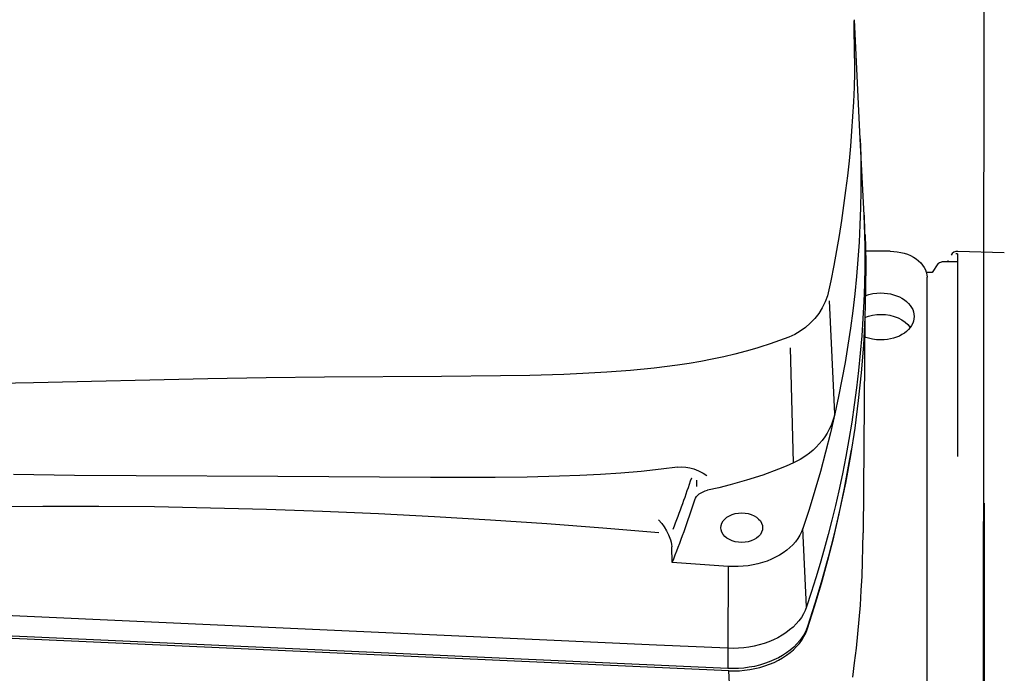
# Model space of a CAD drawing. Extents: x 43017 to 81037, y 40320 to 67888.
# Drawn here: x 62449 to 62456, y 45112 to 45117 of the extents above; entities that cross this region are included whole.
import ezdxf

# ---------------------------------------------------------------- set-up
doc = ezdxf.new("R2010")
doc.units = 0
doc.header["$LTSCALE"] = 30
doc.header["$MEASUREMENT"] = 0
doc.layers.add('SEMBOLLER', color=1, linetype='CONTINUOUS')

msp = doc.modelspace()

# ---------------------------------------------------------------- linework, layer by layer
at = {"layer": 'SEMBOLLER', "ltscale": 10}
msp.add_line((62455.8081, 45090.442), (62455.8912, 45152.4116), dxfattribs=at)
at = {"layer": 'SEMBOLLER', "linetype": 'Continuous'}
for p, q in [((62454.8611, 45116.9488), (62454.8575, 45117.2329)), ((62454.9037, 45116.3376), (62454.8592, 45117.2407)), ((62454.8611, 45116.9488), (62454.8595, 45116.8385)), ((62454.8595, 45116.8385), (62454.8564, 45116.7278)), ((62454.8564, 45116.7278), (62454.8517, 45116.6168)), ((62454.8517, 45116.6168), (62454.8456, 45116.5055)), ((62454.8456, 45116.5055), (62454.838, 45116.3938)), ((62454.838, 45116.3938), (62454.829, 45116.2819)), ((62454.9323, 45115.7589), (62454.9037, 45116.3376)), ((62454.9037, 45116.3376), (62454.9074, 45116.2068)), ((62454.829, 45116.2819), (62454.8184, 45116.1696)), ((62454.8184, 45116.1696), (62454.8063, 45116.057)), ((62454.9074, 45116.2068), (62454.9091, 45116.076)), ((62454.8063, 45116.057), (62454.7928, 45115.9442)), ((62454.9091, 45116.076), (62454.9086, 45115.9452)), ((62454.7928, 45115.9442), (62454.7777, 45115.831)), ((62454.9086, 45115.9452), (62454.9061, 45115.8144)), ((62454.7777, 45115.831), (62454.7612, 45115.7175)), ((62454.9061, 45115.8144), (62454.9014, 45115.6836)), ((62454.7612, 45115.7175), (62454.7432, 45115.6038)), ((62454.9394, 45115.6106), (62454.9323, 45115.7589)), ((62454.9323, 45115.7589), (62454.936, 45115.6279)), ((62454.9014, 45115.6836), (62454.8947, 45115.5528)), ((62454.7432, 45115.6038), (62454.7237, 45115.4897)), ((62454.936, 45115.6279), (62454.9377, 45115.4969)), ((62454.9396, 45115.6106), (62454.9446, 45115.401)), ((62454.7237, 45115.4897), (62454.7028, 45115.3754)), ((62454.8947, 45115.5528), (62454.8858, 45115.4222)), ((62454.9377, 45115.4969), (62454.9372, 45115.3659)), ((62455.1297, 45115.4842), (62454.9421, 45115.4842)), ((62455.1297, 45115.4842), (62455.1572, 45115.4832)), ((62455.1572, 45115.4832), (62455.1844, 45115.4804)), ((62454.8858, 45115.4222), (62454.8748, 45115.2916)), ((62455.1844, 45115.4804), (62455.211, 45115.4756)), ((62455.211, 45115.4756), (62455.2369, 45115.4691)), ((62455.2369, 45115.4691), (62455.2617, 45115.4608)), ((62455.2617, 45115.4608), (62455.2853, 45115.4508)), ((62455.2853, 45115.4508), (62455.3074, 45115.4392)), ((62455.3074, 45115.4392), (62455.3277, 45115.4262)), ((62455.3277, 45115.4262), (62455.3462, 45115.4118)), ((62455.3462, 45115.4118), (62455.3625, 45115.3962)), ((62455.5688, 45115.4149), (62455.5652, 45115.4036)), ((62455.6417, 45115.4643), (62455.6286, 45115.4648)), ((62455.9957, 45115.4707), (62455.6424, 45115.483)), ((62455.6424, 45115.4644), (62455.6424, 45115.465)), ((62455.6424, 45115.4045), (62455.6424, 45115.4644)), ((62454.7028, 45115.3754), (62454.6803, 45115.2607)), ((62454.9372, 45115.3659), (62454.9347, 45115.2348)), ((62454.9446, 45115.401), (62454.9442, 45115.1912)), ((62455.3625, 45115.3962), (62455.3767, 45115.3795)), ((62455.3767, 45115.3795), (62455.3884, 45115.3619)), ((62455.3884, 45115.3619), (62455.3977, 45115.3436)), ((62455.3977, 45115.3436), (62455.4044, 45115.3248)), ((62455.4922, 45115.3875), (62455.4495, 45115.3223)), ((62455.4922, 45115.3875), (62455.4978, 45115.394)), ((62455.4978, 45115.394), (62455.505, 45115.399)), ((62455.505, 45115.399), (62455.5134, 45115.4022)), ((62455.5134, 45115.4022), (62455.5223, 45115.4033)), ((62455.6417, 45115.4043), (62455.5223, 45115.4033)), ((62455.5652, 45115.4036), (62455.5668, 45115.4079)), ((62455.6417, 45115.4043), (62455.6424, 45115.4041)), ((62455.6424, 45115.4045), (62455.6418, 45115.4043)), ((62455.6424, 45115.4043), (62455.6424, 45115.4045)), ((62455.6424, 45115.4041), (62455.6424, 45115.4043)), ((62455.6424, 45113.9278), (62455.6424, 45115.4041)), ((62454.6803, 45115.2607), (62454.6563, 45115.1458)), ((62454.8748, 45115.2916), (62454.8618, 45115.1611)), ((62455.4044, 45115.3248), (62455.4084, 45115.3056)), ((62455.4495, 45115.3223), (62455.405, 45115.3218)), ((62455.4084, 45115.3056), (62455.4097, 45115.2862)), ((62455.4097, 45111.4749), (62455.4097, 45115.2862)), ((62454.9347, 45115.2348), (62454.93, 45115.1037)), ((62454.9442, 45115.1912), (62454.9384, 45114.9813)), ((62454.6564, 45115.1458), (62454.638, 45115.0992)), ((62454.6564, 45115.1458), (62454.6563, 45115.1458)), ((62454.8618, 45115.1611), (62454.8466, 45115.0307)), ((62454.9416, 45115.1469), (62454.9696, 45115.1558)), ((62454.9696, 45115.1558), (62454.9989, 45115.1623)), ((62454.9989, 45115.1623), (62455.0291, 45115.1663)), ((62455.0291, 45115.1663), (62455.0597, 45115.1676)), ((62455.0597, 45115.1676), (62455.0845, 45115.1668)), ((62455.0845, 45115.1668), (62455.109, 45115.1642)), ((62455.109, 45115.1642), (62455.133, 45115.1599)), ((62455.133, 45115.1599), (62455.1563, 45115.154)), ((62455.1563, 45115.154), (62455.1787, 45115.1465)), ((62455.1787, 45115.1465), (62455.1999, 45115.1375)), ((62455.1999, 45115.1375), (62455.2198, 45115.1271)), ((62455.2198, 45115.1271), (62455.2382, 45115.1154)), ((62455.2382, 45115.1154), (62455.2548, 45115.1024)), ((62454.6154, 45115.0546), (62454.5888, 45115.0124)), ((62454.638, 45115.0992), (62454.6154, 45115.0546)), ((62454.7117, 45114.2517), (62454.6702, 45115.1072)), ((62454.93, 45115.1037), (62454.9232, 45114.9726)), ((62455.2548, 45115.1024), (62455.2695, 45115.0883)), ((62455.2695, 45115.0883), (62455.2823, 45115.0733)), ((62455.2823, 45115.0733), (62455.2929, 45115.0575)), ((62455.2929, 45115.0575), (62455.3012, 45115.041)), ((62455.3012, 45115.041), (62455.3072, 45115.024)), ((62454.5586, 45114.9732), (62454.5249, 45114.9373)), ((62454.5888, 45115.0124), (62454.5586, 45114.9732)), ((62454.8466, 45115.0307), (62454.8293, 45114.9004)), ((62454.9232, 45114.9726), (62454.9144, 45114.8415)), ((62454.9386, 45114.9885), (62454.925, 45113.3482)), ((62454.9384, 45114.9813), (62454.9273, 45114.7715)), ((62454.9381, 45114.9824), (62454.9667, 45114.9922)), ((62454.9667, 45114.9922), (62454.9968, 45114.9993)), ((62454.9968, 45114.9993), (62455.028, 45115.0036)), ((62455.028, 45115.0036), (62455.0597, 45115.0051)), ((62455.0597, 45115.0051), (62455.0943, 45115.0033)), ((62455.0943, 45115.0033), (62455.1282, 45114.9982)), ((62455.1282, 45114.9982), (62455.1608, 45114.9898)), ((62455.1608, 45114.9898), (62455.1913, 45114.9782)), ((62455.1913, 45114.9782), (62455.2192, 45114.9636)), ((62455.2192, 45114.9636), (62455.244, 45114.9465)), ((62455.3072, 45115.024), (62455.3109, 45115.0067)), ((62455.3109, 45114.9717), (62455.3072, 45114.9544)), ((62455.3109, 45115.0067), (62455.3121, 45114.9892)), ((62455.3121, 45114.9892), (62455.3109, 45114.9717)), ((62454.4882, 45114.9051), (62454.4489, 45114.877)), ((62454.5249, 45114.9373), (62454.4882, 45114.9051)), ((62454.8293, 45114.9004), (62454.81, 45114.7703)), ((62455.244, 45114.9465), (62455.2652, 45114.9271)), ((62455.2695, 45114.8901), (62455.2548, 45114.876)), ((62455.2652, 45114.9271), (62455.2822, 45114.9057)), ((62455.2823, 45114.9051), (62455.2695, 45114.8901)), ((62455.2929, 45114.9209), (62455.2823, 45114.9051)), ((62455.3012, 45114.9374), (62455.2929, 45114.9209)), ((62455.3072, 45114.9544), (62455.3012, 45114.9374)), ((62454.3608, 45114.8328), (62454.2216, 45114.7826)), ((62454.4073, 45114.8532), (62454.3608, 45114.8328)), ((62454.4489, 45114.877), (62454.4073, 45114.8532)), ((62454.9144, 45114.8415), (62454.9034, 45114.7104)), ((62454.9658, 45114.8236), (62454.9369, 45114.8333)), ((62454.9963, 45114.8165), (62454.9658, 45114.8236)), ((62455.0277, 45114.8122), (62454.9963, 45114.8165)), ((62455.0597, 45114.8108), (62455.0277, 45114.8122)), ((62455.0845, 45114.8116), (62455.0597, 45114.8108)), ((62455.109, 45114.8142), (62455.0845, 45114.8116)), ((62455.133, 45114.8184), (62455.109, 45114.8142)), ((62455.1563, 45114.8243), (62455.133, 45114.8184)), ((62455.1787, 45114.8318), (62455.1563, 45114.8243)), ((62455.1999, 45114.8408), (62455.1787, 45114.8318)), ((62455.2198, 45114.8513), (62455.1999, 45114.8408)), ((62455.2382, 45114.863), (62455.2198, 45114.8513)), ((62455.2548, 45114.876), (62455.2382, 45114.863)), ((62454.1203, 45114.7492), (62454.0374, 45114.7252)), ((62454.1421, 45114.756), (62454.1203, 45114.7492)), ((62454.2216, 45114.7826), (62454.1421, 45114.756)), ((62454.3981, 45113.8789), (62454.3757, 45114.7509)), ((62454.81, 45114.7703), (62454.7885, 45114.6404)), ((62454.9273, 45114.7715), (62454.9107, 45114.5617)), ((62453.7819, 45114.6648), (62453.6949, 45114.6482)), ((62453.8681, 45114.683), (62453.7819, 45114.6648)), ((62453.9533, 45114.7032), (62453.8681, 45114.683)), ((62454.0374, 45114.7252), (62453.9533, 45114.7032)), ((62454.9034, 45114.7104), (62454.8903, 45114.5794)), ((62453.3411, 45114.5973), (62453.1618, 45114.5795)), ((62453.519, 45114.6199), (62453.3411, 45114.5973)), ((62453.6073, 45114.6333), (62453.519, 45114.6199)), ((62453.6949, 45114.6482), (62453.6073, 45114.6333)), ((62454.7885, 45114.6404), (62454.765, 45114.5106)), ((62449.9558, 45114.5159), (62448.6361, 45114.4855)), ((62450.3981, 45114.5233), (62449.9558, 45114.5159)), ((62450.8413, 45114.5282), (62450.3981, 45114.5233)), ((62451.7297, 45114.5331), (62450.8413, 45114.5282)), ((62452.1747, 45114.5377), (62451.7297, 45114.5331)), ((62452.3973, 45114.5421), (62452.1747, 45114.5377)), ((62452.6569, 45114.5492), (62452.3973, 45114.5421)), ((62452.801, 45114.5553), (62452.6569, 45114.5492)), ((62452.9817, 45114.5657), (62452.801, 45114.5553)), ((62453.1618, 45114.5795), (62452.9817, 45114.5657)), ((62454.8903, 45114.5794), (62454.8751, 45114.4485)), ((62454.9107, 45114.5617), (62454.8888, 45114.352)), ((62448.6361, 45114.4855), (62448.2157, 45114.4774)), ((62454.765, 45114.5106), (62454.7394, 45114.3811)), ((62454.8751, 45114.4485), (62454.8579, 45114.3177)), ((62454.7394, 45114.3811), (62454.7117, 45114.2517)), ((62454.8579, 45114.3177), (62454.8385, 45114.1869)), ((62454.8888, 45114.352), (62454.8615, 45114.1426)), ((62454.7117, 45114.2517), (62454.6778, 45114.1056)), ((62454.7038, 45114.2216), (62454.6939, 45114.1917)), ((62454.7117, 45114.2517), (62454.7038, 45114.2216)), ((62454.6819, 45114.1623), (62454.668, 45114.1332)), ((62454.6939, 45114.1917), (62454.6819, 45114.1623)), ((62454.8385, 45114.1869), (62454.817, 45114.0563)), ((62454.8615, 45114.1426), (62454.8288, 45113.9334)), ((62454.6342, 45114.0768), (62454.6144, 45114.0495)), ((62454.652, 45114.1047), (62454.6342, 45114.0768)), ((62454.6778, 45114.1056), (62454.6412, 45113.9597)), ((62454.668, 45114.1332), (62454.652, 45114.1047)), ((62454.57, 45113.9988), (62454.5457, 45113.9754)), ((62454.5926, 45114.023), (62454.57, 45113.9988)), ((62454.6144, 45114.0495), (62454.5926, 45114.023)), ((62454.817, 45114.0563), (62454.7935, 45113.9259)), ((62454.4913, 45113.9319), (62454.4467, 45113.9036)), ((62454.5194, 45113.9531), (62454.4913, 45113.9319)), ((62454.5457, 45113.9754), (62454.5194, 45113.9531)), ((62454.6412, 45113.9597), (62454.6021, 45113.8142)), ((62454.7935, 45113.9259), (62454.7678, 45113.7955)), ((62454.8288, 45113.9334), (62454.7907, 45113.7246)), ((62454.8199, 45113.8803), (62454.8361, 45113.9774)), ((62453.5174, 45113.8453), (62453.3951, 45113.8297)), ((62453.5174, 45113.8453), (62453.5503, 45113.8478)), ((62453.5503, 45113.8478), (62453.5821, 45113.8462)), ((62453.5821, 45113.8462), (62453.6123, 45113.8412)), ((62453.6123, 45113.8412), (62453.6405, 45113.8334)), ((62454.341, 45113.8541), (62454.283, 45113.8304)), ((62454.3981, 45113.8789), (62454.341, 45113.8541)), ((62454.4467, 45113.9036), (62454.3981, 45113.8789)), ((62454.7841, 45113.6862), (62454.8199, 45113.8803)), ((62448.9468, 45113.7824), (62448.4825, 45113.7892)), ((62449.4128, 45113.7792), (62448.9468, 45113.7824)), ((62450.4876, 45113.7749), (62449.4128, 45113.7792)), ((62451.6452, 45113.7672), (62450.4876, 45113.7749)), ((62452.1343, 45113.7676), (62451.6452, 45113.7672)), ((62452.3788, 45113.7706), (62452.1343, 45113.7676)), ((62452.6231, 45113.7766), (62452.3788, 45113.7706)), ((62452.7784, 45113.7825), (62452.6231, 45113.7766)), ((62452.9334, 45113.7904), (62452.7784, 45113.7825)), ((62453.088, 45113.8006), (62452.9334, 45113.7904)), ((62453.2419, 45113.8136), (62453.088, 45113.8006)), ((62453.3951, 45113.8297), (62453.2419, 45113.8136)), ((62453.6405, 45113.8334), (62453.6775, 45113.8185)), ((62453.6775, 45113.8185), (62453.7114, 45113.8006)), ((62453.7114, 45113.8006), (62453.7404, 45113.7832)), ((62454.1642, 45113.7864), (62454.0423, 45113.7469)), ((62454.283, 45113.8304), (62454.1642, 45113.7864)), ((62454.6021, 45113.8142), (62454.5602, 45113.6691)), ((62454.7678, 45113.7955), (62454.7401, 45113.6654)), ((62453.6259, 45113.7659), (62453.6259, 45113.7659)), ((62453.6654, 45113.6998), (62453.6635, 45113.7472)), ((62453.9178, 45113.7118), (62453.8317, 45113.6902)), ((62454.0423, 45113.7469), (62453.9178, 45113.7118)), ((62454.7907, 45113.7246), (62454.7474, 45113.5162)), ((62453.6544, 45113.6105), (62453.662, 45113.6223)), ((62453.662, 45113.6223), (62453.6716, 45113.6333)), ((62453.6716, 45113.6333), (62453.6832, 45113.6434)), ((62453.6832, 45113.6434), (62453.6966, 45113.6523)), ((62453.6966, 45113.6523), (62453.7115, 45113.6598)), ((62453.7115, 45113.6598), (62453.7277, 45113.666)), ((62453.7277, 45113.666), (62453.7448, 45113.6706)), ((62453.8317, 45113.6902), (62453.7448, 45113.6706)), ((62454.5602, 45113.6691), (62454.5157, 45113.5243)), ((62454.7401, 45113.6654), (62454.7149, 45113.555)), ((62454.7436, 45113.4926), (62454.7841, 45113.6862)), ((62448.2832, 45113.5475), (62448.7061, 45113.5507)), ((62448.7061, 45113.5507), (62449.1295, 45113.5503)), ((62449.1295, 45113.5503), (62449.5532, 45113.5463)), ((62449.5532, 45113.5463), (62449.9773, 45113.5387)), ((62453.6492, 45113.598), (62453.6544, 45113.6105)), ((62454.7149, 45113.555), (62454.6883, 45113.4448)), ((62455.8449, 45104.5075), (62455.8449, 45113.5722)), ((62449.9773, 45113.5387), (62450.4017, 45113.5275)), ((62450.4017, 45113.5275), (62450.8263, 45113.5128)), ((62450.8263, 45113.5128), (62451.2512, 45113.4944)), ((62451.2512, 45113.4944), (62451.6761, 45113.4725)), ((62451.6761, 45113.4725), (62452.1011, 45113.4471)), ((62453.8931, 45113.466), (62453.912, 45113.4774)), ((62453.912, 45113.4774), (62453.9331, 45113.4866)), ((62453.9331, 45113.4866), (62453.9561, 45113.4933)), ((62453.9561, 45113.4933), (62453.9802, 45113.4974)), ((62453.9802, 45113.4974), (62454.0049, 45113.4988)), ((62454.0049, 45113.4988), (62454.0297, 45113.4974)), ((62454.0297, 45113.4974), (62454.0539, 45113.4934)), ((62454.0539, 45113.4934), (62454.0768, 45113.4867)), ((62454.0768, 45113.4867), (62454.098, 45113.4775)), ((62454.098, 45113.4775), (62454.1169, 45113.4661)), ((62454.5157, 45113.5243), (62454.4686, 45113.38)), ((62454.7026, 45113.3161), (62454.7436, 45113.4926)), ((62454.7474, 45113.5162), (62454.7063, 45113.3396)), ((62452.1011, 45113.4471), (62452.5261, 45113.418)), ((62452.5261, 45113.418), (62452.9511, 45113.3854)), ((62453.375, 45113.4456), (62453.3989, 45113.4175)), ((62453.3989, 45113.4175), (62453.4161, 45113.3937)), ((62453.4161, 45113.3937), (62453.4343, 45113.3641)), ((62453.8468, 45113.3869), (62453.8488, 45113.4044)), ((62453.8488, 45113.4044), (62453.8546, 45113.4215)), ((62453.8546, 45113.4215), (62453.8641, 45113.4377)), ((62453.8641, 45113.4377), (62453.877, 45113.4527)), ((62453.877, 45113.4527), (62453.8931, 45113.466)), ((62454.1169, 45113.4661), (62454.1331, 45113.4527)), ((62454.1331, 45113.4527), (62454.1461, 45113.4377)), ((62454.1461, 45113.4377), (62454.1556, 45113.4215)), ((62454.1556, 45113.4215), (62454.1614, 45113.4044)), ((62454.1614, 45113.4044), (62454.1633, 45113.3869)), ((62454.6883, 45113.4448), (62454.6601, 45113.3347)), ((62452.9511, 45113.3854), (62453.376, 45113.3492)), ((62453.4343, 45113.3641), (62453.4504, 45113.3324)), ((62453.4504, 45113.3324), (62453.4646, 45113.2958)), ((62453.8488, 45113.3694), (62453.8468, 45113.3869)), ((62453.8546, 45113.3524), (62453.8488, 45113.3694)), ((62453.8641, 45113.3362), (62453.8546, 45113.3524)), ((62453.877, 45113.3212), (62453.8641, 45113.3362)), ((62453.8931, 45113.3078), (62453.877, 45113.3212)), ((62454.133, 45113.3211), (62454.1169, 45113.3077)), ((62454.146, 45113.3361), (62454.133, 45113.3211)), ((62454.1556, 45113.3523), (62454.146, 45113.3361)), ((62454.1614, 45113.3694), (62454.1556, 45113.3523)), ((62454.1633, 45113.3869), (62454.1614, 45113.3694)), ((62454.4459, 45113.3289), (62454.4307, 45113.3043)), ((62454.4585, 45113.3542), (62454.4459, 45113.3289)), ((62454.4686, 45113.38), (62454.4585, 45113.3542)), ((62454.4969, 45112.7871), (62454.4686, 45113.38)), ((62454.6601, 45113.3347), (62454.6304, 45113.2249)), ((62454.7063, 45113.3396), (62454.6615, 45113.1634)), ((62454.9238, 45113.2385), (62454.925, 45113.3482)), ((62453.4646, 45113.2958), (62453.4696, 45113.2778)), ((62453.4696, 45113.2778), (62453.4729, 45113.2605)), ((62453.4729, 45113.2605), (62453.4742, 45113.2447)), ((62453.912, 45113.2964), (62453.8931, 45113.3078)), ((62453.9331, 45113.2873), (62453.912, 45113.2964)), ((62453.956, 45113.2805), (62453.9331, 45113.2873)), ((62453.9802, 45113.2764), (62453.956, 45113.2805)), ((62454.0049, 45113.275), (62453.9802, 45113.2764)), ((62454.0297, 45113.2764), (62454.0049, 45113.275)), ((62454.0538, 45113.2805), (62454.0297, 45113.2764)), ((62454.0768, 45113.2872), (62454.0538, 45113.2805)), ((62454.098, 45113.2963), (62454.0768, 45113.2872)), ((62454.1169, 45113.3077), (62454.098, 45113.2963)), ((62454.3931, 45113.2578), (62454.3708, 45113.236)), ((62454.413, 45113.2806), (62454.3931, 45113.2578)), ((62454.4307, 45113.3043), (62454.413, 45113.2806)), ((62454.6578, 45113.14), (62454.7026, 45113.3161)), ((62453.4786, 45113.1215), (62453.4743, 45113.2411)), ((62454.2918, 45113.1784), (62454.2617, 45113.162)), ((62454.32, 45113.1962), (62454.2918, 45113.1784)), ((62454.3464, 45113.2155), (62454.32, 45113.1962)), ((62454.3708, 45113.236), (62454.3464, 45113.2155)), ((62454.6304, 45113.2249), (62454.5993, 45113.1151)), ((62454.9212, 45113.1289), (62454.9238, 45113.2385)), ((62453.9033, 45113.0934), (62453.4786, 45113.1215)), ((62454.0169, 45113.0945), (62453.9791, 45113.0922)), ((62454.0544, 45113.0987), (62454.0169, 45113.0945)), ((62454.0913, 45113.1047), (62454.0544, 45113.0987)), ((62454.1275, 45113.1127), (62454.0913, 45113.1047)), ((62454.1629, 45113.1224), (62454.1275, 45113.1127)), ((62454.1971, 45113.1339), (62454.1629, 45113.1224)), ((62454.2302, 45113.1471), (62454.1971, 45113.1339)), ((62454.2617, 45113.162), (62454.2302, 45113.1471)), ((62454.5993, 45113.1151), (62454.5666, 45113.0056)), ((62454.6091, 45112.9643), (62454.6578, 45113.14)), ((62454.6615, 45113.1634), (62454.6128, 45112.9876)), ((62454.917, 45113.0193), (62454.9212, 45113.1289)), ((62453.9033, 45113.0934), (62453.9006, 45112.4721)), ((62453.9412, 45113.0918), (62453.9033, 45113.0934)), ((62453.9791, 45113.0922), (62453.9412, 45113.0918)), ((62454.5666, 45113.0056), (62454.5325, 45112.8963)), ((62454.5566, 45112.7892), (62454.6091, 45112.9643)), ((62454.6128, 45112.9876), (62454.5603, 45112.8123)), ((62454.9114, 45112.9098), (62454.917, 45113.0193)), ((62454.5325, 45112.8963), (62454.4969, 45112.7871)), ((62454.9043, 45112.8002), (62454.9114, 45112.9098)), ((62453.3591, 45112.4966), (62446.6296, 45112.8003)), ((62454.5603, 45112.8123), (62454.504, 45112.6375)), ((62454.8957, 45112.6908), (62454.9043, 45112.8002)), ((62454.4729, 45112.7327), (62454.4569, 45112.7064)), ((62454.4862, 45112.7596), (62454.4729, 45112.7327)), ((62454.4969, 45112.7871), (62454.4862, 45112.7596)), ((62454.5004, 45112.6145), (62454.5566, 45112.7892)), ((62453.8999, 45112.3184), (62446.0393, 45112.6732)), ((62453.908, 45112.3015), (62446.0474, 45112.6563)), ((62454.4172, 45112.6565), (62454.3937, 45112.633)), ((62454.4383, 45112.6809), (62454.4172, 45112.6565)), ((62454.4569, 45112.7064), (62454.4383, 45112.6809)), ((62454.8856, 45112.5814), (62454.8957, 45112.6908)), ((62454.3402, 45112.5899), (62454.3103, 45112.5704)), ((62454.368, 45112.6108), (62454.3402, 45112.5899)), ((62454.3937, 45112.633), (62454.368, 45112.6108)), ((62454.4797, 45112.5823), (62454.4635, 45112.5557)), ((62454.4766, 45112.5604), (62454.4898, 45112.5872)), ((62454.4932, 45112.6097), (62454.4797, 45112.5823)), ((62454.4898, 45112.5872), (62454.5004, 45112.6145)), ((62454.504, 45112.6375), (62454.4932, 45112.6097)), ((62454.8741, 45112.4721), (62454.8856, 45112.5814)), ((62454.1371, 45112.4975), (62454.0989, 45112.4883)), ((62454.1744, 45112.5086), (62454.1371, 45112.4975)), ((62454.2105, 45112.5215), (62454.1744, 45112.5086)), ((62454.2454, 45112.5361), (62454.2105, 45112.5215)), ((62454.2787, 45112.5525), (62454.2454, 45112.5361)), ((62454.3103, 45112.5704), (62454.2787, 45112.5525)), ((62454.4233, 45112.5051), (62454.3995, 45112.4814)), ((62454.4212, 45112.4847), (62454.4422, 45112.509)), ((62454.4446, 45112.53), (62454.4233, 45112.5051)), ((62454.4422, 45112.509), (62454.4606, 45112.5343)), ((62454.4635, 45112.5557), (62454.4446, 45112.53)), ((62454.4606, 45112.5343), (62454.4766, 45112.5604)), ((62453.9006, 45112.4721), (62453.3591, 45112.4966)), ((62453.9006, 45112.4721), (62453.8999, 45112.3184)), ((62453.9405, 45112.4713), (62453.9006, 45112.4721)), ((62453.9805, 45112.4726), (62453.9405, 45112.4713)), ((62454.0204, 45112.4758), (62453.9805, 45112.4726)), ((62454.0599, 45112.4811), (62454.0204, 45112.4758)), ((62454.0989, 45112.4883), (62454.0599, 45112.4811)), ((62454.3452, 45112.4377), (62454.315, 45112.418)), ((62454.3447, 45112.4186), (62454.3724, 45112.4393)), ((62454.3734, 45112.4589), (62454.3452, 45112.4377)), ((62454.3724, 45112.4393), (62454.3979, 45112.4614)), ((62454.3995, 45112.4814), (62454.3734, 45112.4589)), ((62454.3979, 45112.4614), (62454.4212, 45112.4847)), ((62454.8611, 45112.3628), (62454.8741, 45112.4721)), ((62454.1773, 45112.3553), (62454.1395, 45112.3441)), ((62454.2139, 45112.3684), (62454.1773, 45112.3553)), ((62454.18, 45112.3377), (62454.2159, 45112.3505)), ((62454.2492, 45112.3832), (62454.2139, 45112.3684)), ((62454.2159, 45112.3505), (62454.2505, 45112.3651)), ((62454.283, 45112.3998), (62454.2492, 45112.3832)), ((62454.2505, 45112.3651), (62454.2836, 45112.3814)), ((62454.315, 45112.418), (62454.283, 45112.3998)), ((62454.2836, 45112.3814), (62454.3151, 45112.3992)), ((62454.3151, 45112.3992), (62454.3447, 45112.4186)), ((62454.8466, 45112.2537), (62454.8611, 45112.3628)), ((62453.9404, 45112.3176), (62453.8999, 45112.3184)), ((62454.0027, 45110.2915), (62453.908, 45112.3015)), ((62453.908, 45112.3015), (62453.9477, 45112.3008)), ((62453.9809, 45112.3189), (62453.9404, 45112.3176)), ((62453.9477, 45112.3008), (62453.9874, 45112.302)), ((62454.0213, 45112.3222), (62453.9809, 45112.3189)), ((62453.9874, 45112.302), (62454.0271, 45112.3052)), ((62454.0613, 45112.3275), (62454.0213, 45112.3222)), ((62454.0271, 45112.3052), (62454.0663, 45112.3105)), ((62454.1008, 45112.3348), (62454.0613, 45112.3275)), ((62454.0663, 45112.3105), (62454.105, 45112.3176)), ((62454.1395, 45112.3441), (62454.1008, 45112.3348)), ((62454.105, 45112.3176), (62454.143, 45112.3267)), ((62454.143, 45112.3267), (62454.18, 45112.3377))]:
    msp.add_line(p, q, dxfattribs=at)
for centre, radius, start, end in [((62455.5991, 45115.3974), 0.035, 149.9952, 156.71429), ((62455.6405, 45115.4271), 0.056, 88, 150), ((62445.7607, 45116.3916), 8.2919, 338.67571, 341.5383), ((62445.6342, 45116.1994), 8.4265, 338.57644, 342.0184), ((62453.7414, 45113.2505), 0.2672, 181.25008, 182.02181)]:
    msp.add_arc(centre, radius, start, end, dxfattribs=at)

doc.saveas('drawing.dxf')
